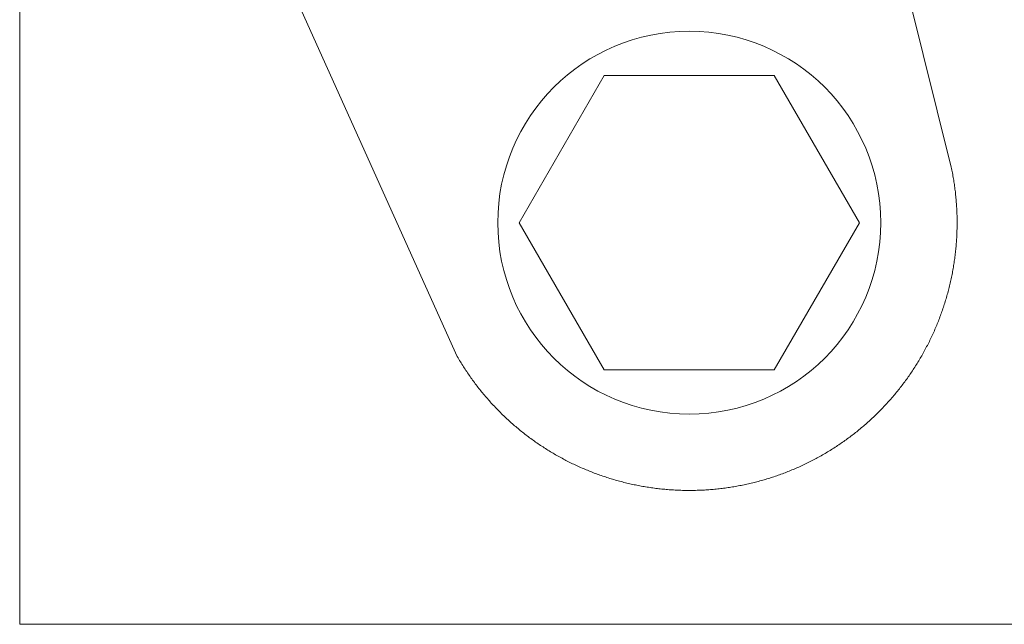
# Model space of a CAD drawing. Units: millimetres. Extents: x -560 to 560, y -390 to 390.
# Drawn here: x -248 to -211, y 134 to 157 of the extents above; entities that cross this region are included whole.
import ezdxf

# ---------------------------------------------------------------- set-up
doc = ezdxf.new("R2010")
doc.units = ezdxf.units.MM
doc.header["$LTSCALE"] = 20.32
doc.layers.add('枠', color=7, linetype='Continuous')

msp = doc.modelspace()

# ---------------------------------------------------------------- linework, layer by layer
at = {"layer": '枠', "color": 7, "linetype": 'Continuous', "lineweight": 20}
for p, q in [((-248, 134), (-248, 266)), ((-213.217, 151.072), (-217.175, 167)), ((-238.946, 160.19), (-231.66, 144)), ((-229.35, 149), (-226.175, 154.499)), ((-226.175, 154.499), (-219.825, 154.499)), ((-219.825, 154.499), (-216.65, 149)), ((-213.20612, 151.01876), (-213.21724, 151.072)), ((-213.19512, 150.96464), (-213.20612, 151.01876)), ((-213.18444, 150.9106), (-213.19512, 150.96464)), ((-213.17404, 150.85632), (-213.18444, 150.9106)), ((-213.16396, 150.80204), (-213.17404, 150.85632)), ((-213.15416, 150.74768), (-213.16396, 150.80204)), ((-213.14464, 150.69328), (-213.15416, 150.74768)), ((-213.13544, 150.6388), (-213.14464, 150.69328)), ((-213.12652, 150.58428), (-213.13544, 150.6388)), ((-213.11792, 150.52972), (-213.12652, 150.58428)), ((-213.10964, 150.47512), (-213.11792, 150.52972)), ((-213.10168, 150.4206), (-213.10964, 150.47512)), ((-213.09396, 150.36592), (-213.10168, 150.4206)), ((-213.08656, 150.31116), (-213.09396, 150.36592)), ((-213.07948, 150.2564), (-213.08656, 150.31116)), ((-213.07268, 150.2016), (-213.07948, 150.2564)), ((-213.0662, 150.14672), (-213.07268, 150.2016)), ((-213.06004, 150.09184), (-213.0662, 150.14672)), ((-213.05416, 150.03692), (-213.06004, 150.09184)), ((-213.0486, 149.98212), (-213.05416, 150.03692)), ((-213.04332, 149.92712), (-213.0486, 149.98212)), ((-213.03836, 149.87212), (-213.04332, 149.92712)), ((-213.03368, 149.81708), (-213.03836, 149.87212)), ((-213.02932, 149.76204), (-213.03368, 149.81708)), ((-213.02528, 149.70692), (-213.02932, 149.76204)), ((-213.02152, 149.65184), (-213.02528, 149.70692)), ((-213.01804, 149.59672), (-213.02152, 149.65184)), ((-213.01492, 149.54156), (-213.01804, 149.59672)), ((-213.01208, 149.48656), (-213.01492, 149.54156)), ((-213.00956, 149.43136), (-213.01208, 149.48656)), ((-213.00732, 149.3762), (-213.00956, 149.43136)), ((-213.0054, 149.321), (-213.00732, 149.3762)), ((-213.00376, 149.26576), (-213.0054, 149.321)), ((-213.00244, 149.21056), (-213.00376, 149.26576)), ((-226.175, 143.501), (-229.35, 149)), ((-216.65, 149), (-219.825, 143.501)), ((-213.00144, 149.15532), (-213.00244, 149.21056)), ((-213.00076, 149.10008), (-213.00144, 149.15532)), ((-213.00096, 148.87932), (-213.00044, 148.93456)), ((-213.00036, 149.045), (-213.00076, 149.10008)), ((-213.00044, 148.93456), (-213.00024, 148.98976)), ((-213.00024, 148.98976), (-213.00036, 149.045)), ((-213.01308, 148.49304), (-213.01044, 148.5482)), ((-213.01044, 148.5482), (-213.00812, 148.60324)), ((-213.00812, 148.60324), (-213.00608, 148.65844)), ((-213.00608, 148.65844), (-213.00436, 148.71364)), ((-213.00436, 148.71364), (-213.00292, 148.76884)), ((-213.00292, 148.76884), (-213.0018, 148.82408)), ((-213.0018, 148.82408), (-213.00096, 148.87932)), ((-213.04016, 148.10752), (-213.0354, 148.1624)), ((-213.0354, 148.1624), (-213.03092, 148.21744)), ((-213.03092, 148.21744), (-213.02672, 148.27252)), ((-213.02672, 148.27252), (-213.02288, 148.3276)), ((-213.02288, 148.3276), (-213.01932, 148.38272)), ((-213.01932, 148.38272), (-213.01604, 148.43788)), ((-213.01604, 148.43788), (-213.01308, 148.49304)), ((-213.0752, 147.77796), (-213.0686, 147.8328)), ((-213.0686, 147.8328), (-213.06228, 147.88768)), ((-213.06228, 147.88768), (-213.05632, 147.9426)), ((-213.05632, 147.9426), (-213.0506, 147.99752)), ((-213.0506, 147.99752), (-213.04524, 148.05252)), ((-213.04524, 148.05252), (-213.04016, 148.10752)), ((-213.12984, 147.39536), (-213.12112, 147.44992)), ((-213.12112, 147.44992), (-213.11268, 147.50452)), ((-213.11268, 147.50452), (-213.1046, 147.55916)), ((-213.1046, 147.55916), (-213.0968, 147.61384)), ((-213.0968, 147.61384), (-213.08928, 147.6684)), ((-213.08928, 147.6684), (-213.08208, 147.72316)), ((-213.08208, 147.72316), (-213.0752, 147.77796)), ((-213.1992, 147.0152), (-213.1884, 147.06936)), ((-213.1884, 147.06936), (-213.17788, 147.12356)), ((-213.17788, 147.12356), (-213.16764, 147.17784)), ((-213.16764, 147.17784), (-213.15776, 147.23204)), ((-213.15776, 147.23204), (-213.14816, 147.28644)), ((-213.14816, 147.28644), (-213.13884, 147.34088)), ((-213.13884, 147.34088), (-213.12984, 147.39536)), ((-213.2832, 146.63796), (-213.27032, 146.69168)), ((-213.27032, 146.69168), (-213.25772, 146.74544)), ((-213.25772, 146.74544), (-213.24544, 146.79912)), ((-213.24544, 146.79912), (-213.23344, 146.85304)), ((-213.23344, 146.85304), (-213.22172, 146.90704)), ((-213.22172, 146.90704), (-213.21032, 146.96108)), ((-213.21032, 146.96108), (-213.1992, 147.0152)), ((-213.38176, 146.26424), (-213.3668, 146.31728)), ((-213.3668, 146.31728), (-213.35216, 146.37052)), ((-213.35216, 146.37052), (-213.33776, 146.42384)), ((-213.33776, 146.42384), (-213.32368, 146.47728)), ((-213.32368, 146.47728), (-213.30992, 146.53076)), ((-213.30992, 146.53076), (-213.2964, 146.58432)), ((-213.2964, 146.58432), (-213.2832, 146.63796)), ((-213.49468, 145.89448), (-213.47768, 145.94704)), ((-213.47768, 145.94704), (-213.46096, 145.99968)), ((-213.46096, 145.99968), (-213.44452, 146.05244)), ((-213.44452, 146.05244), (-213.4284, 146.10524)), ((-213.4284, 146.10524), (-213.41256, 146.15816)), ((-213.41256, 146.15816), (-213.397, 146.21116)), ((-213.397, 146.21116), (-213.38176, 146.26424)), ((-213.6218, 145.52952), (-213.60276, 145.58136)), ((-213.60276, 145.58136), (-213.584, 145.63332)), ((-213.584, 145.63332), (-213.56556, 145.6854)), ((-213.56556, 145.6854), (-213.5474, 145.73756)), ((-213.5474, 145.73756), (-213.52952, 145.7898)), ((-213.52952, 145.7898), (-213.51192, 145.84216)), ((-213.51192, 145.84216), (-213.49468, 145.89448)), ((-213.76288, 145.16972), (-213.74188, 145.2208)), ((-213.74188, 145.2208), (-213.72116, 145.272)), ((-213.72116, 145.272), (-213.70068, 145.32332)), ((-213.70068, 145.32332), (-213.68052, 145.37472)), ((-213.68052, 145.37472), (-213.66068, 145.42612)), ((-213.66068, 145.42612), (-213.64108, 145.47776)), ((-213.64108, 145.47776), (-213.6218, 145.52952)), ((-213.9178, 144.81564), (-213.89484, 144.86588)), ((-213.89484, 144.86588), (-213.87212, 144.91624)), ((-213.87212, 144.91624), (-213.84972, 144.96672)), ((-213.84972, 144.96672), (-213.82764, 145.0172)), ((-213.82764, 145.0172), (-213.80576, 145.06792)), ((-213.80576, 145.06792), (-213.7842, 145.11876)), ((-213.7842, 145.11876), (-213.76288, 145.16972)), ((-214.08628, 144.46784), (-214.06136, 144.51712)), ((-214.06136, 144.51712), (-214.0368, 144.56644)), ((-214.0368, 144.56644), (-214.01244, 144.616)), ((-214.01244, 144.616), (-213.98836, 144.66572)), ((-213.98836, 144.66572), (-213.96456, 144.71556)), ((-213.96456, 144.71556), (-213.94104, 144.76556)), ((-213.94104, 144.76556), (-213.9178, 144.81564)), ((-214.29512, 144.07864), (-214.26804, 144.12676)), ((-214.26804, 144.12676), (-214.24132, 144.17496)), ((-214.24132, 144.17496), (-214.2148, 144.2234)), ((-214.2148, 144.2234), (-214.18856, 144.272)), ((-214.18856, 144.272), (-214.1626, 144.32076)), ((-214.1626, 144.32076), (-214.13688, 144.36964)), ((-214.13688, 144.36964), (-214.11144, 144.41868)), ((-214.11144, 144.41868), (-214.08628, 144.46784)), ((-231.66, 144), (-231.6318, 143.95152)), ((-231.6318, 143.95152), (-231.6038, 143.90392)), ((-231.6038, 143.90392), (-231.5756, 143.8566)), ((-231.5756, 143.8566), (-231.54704, 143.80932)), ((-231.54704, 143.80932), (-231.51824, 143.76216)), ((-231.51824, 143.76216), (-231.48916, 143.7152)), ((-214.52092, 143.699), (-214.49176, 143.74592)), ((-214.49176, 143.74592), (-214.46296, 143.79288)), ((-214.46296, 143.79288), (-214.43432, 143.84012)), ((-214.43432, 143.84012), (-214.40596, 143.88752)), ((-214.40596, 143.88752), (-214.37784, 143.93504)), ((-214.37784, 143.93504), (-214.35, 143.98276)), ((-214.35, 143.98276), (-214.3224, 144.0306)), ((-214.3224, 144.0306), (-214.29512, 144.07864)), ((-231.48916, 143.7152), (-231.45984, 143.6684)), ((-231.45984, 143.6684), (-231.43028, 143.62176)), ((-231.43028, 143.62176), (-231.40044, 143.57524)), ((-231.40044, 143.57524), (-231.37036, 143.52892)), ((-231.37036, 143.52892), (-231.34, 143.4828)), ((-231.34, 143.4828), (-231.30948, 143.43692)), ((-231.30948, 143.43692), (-231.27864, 143.39112)), ((-231.27864, 143.39112), (-231.24752, 143.34548)), ((-219.825, 143.501), (-226.175, 143.501)), ((-214.76328, 143.32976), (-214.73216, 143.3752)), ((-214.73216, 143.3752), (-214.70124, 143.42096)), ((-214.70124, 143.42096), (-214.67052, 143.46688)), ((-214.67052, 143.46688), (-214.64012, 143.513)), ((-214.64012, 143.513), (-214.60992, 143.55924)), ((-214.60992, 143.55924), (-214.58, 143.60568)), ((-214.58, 143.60568), (-214.55032, 143.65228)), ((-214.55032, 143.65228), (-214.52092, 143.699)), ((-231.24752, 143.34548), (-231.21616, 143.3)), ((-231.21616, 143.3), (-231.18456, 143.25472)), ((-231.18456, 143.25472), (-231.15268, 143.2096)), ((-231.15268, 143.2096), (-231.1206, 143.16464)), ((-231.1206, 143.16464), (-231.08824, 143.11988)), ((-231.08824, 143.11988), (-231.05572, 143.0754)), ((-231.05572, 143.0754), (-231.02288, 143.031)), ((-231.02288, 143.031), (-230.98976, 142.9868)), ((-215.02172, 142.97156), (-214.98864, 143.0156)), ((-214.98864, 143.0156), (-214.95568, 143.05996)), ((-214.95568, 143.05996), (-214.923, 143.10448)), ((-214.923, 143.10448), (-214.89056, 143.14916)), ((-214.89056, 143.14916), (-214.85836, 143.19404)), ((-214.85836, 143.19404), (-214.82644, 143.23912)), ((-214.82644, 143.23912), (-214.79472, 143.28436)), ((-214.79472, 143.28436), (-214.76328, 143.32976)), ((-230.98976, 142.9868), (-230.95644, 142.94276)), ((-230.95644, 142.94276), (-230.92284, 142.89888)), ((-230.92284, 142.89888), (-230.88904, 142.85524)), ((-230.88904, 142.85524), (-230.85496, 142.81172)), ((-230.85496, 142.81172), (-230.82068, 142.76844)), ((-230.82068, 142.76844), (-230.78612, 142.72536)), ((-230.78612, 142.72536), (-230.75144, 142.68256)), ((-230.75144, 142.68256), (-230.71644, 142.63984)), ((-230.71644, 142.63984), (-230.6812, 142.59732)), ((-215.2958, 142.625), (-215.26072, 142.66764)), ((-215.26072, 142.66764), (-215.22584, 142.71052)), ((-215.22584, 142.71052), (-215.19124, 142.75356)), ((-215.19124, 142.75356), (-215.15684, 142.79676)), ((-215.15684, 142.79676), (-215.12272, 142.8402)), ((-215.12272, 142.8402), (-215.0888, 142.8838)), ((-215.0888, 142.8838), (-215.05512, 142.9276)), ((-215.05512, 142.9276), (-215.02172, 142.97156)), ((-230.6812, 142.59732), (-230.64572, 142.55496)), ((-230.64572, 142.55496), (-230.61, 142.51284)), ((-230.61, 142.51284), (-230.57404, 142.47092)), ((-230.57404, 142.47092), (-230.53784, 142.42916)), ((-230.53784, 142.42916), (-230.50144, 142.38764)), ((-230.50144, 142.38764), (-230.46492, 142.3464)), ((-230.46492, 142.3464), (-230.42804, 142.30528)), ((-230.42804, 142.30528), (-230.39096, 142.26436)), ((-215.62192, 142.25028), (-215.58484, 142.291)), ((-215.58484, 142.291), (-215.54788, 142.33208)), ((-215.54788, 142.33208), (-215.51116, 142.37332)), ((-215.51116, 142.37332), (-215.47468, 142.4148)), ((-215.47468, 142.4148), (-215.43844, 142.45648)), ((-215.43844, 142.45648), (-215.4024, 142.49832)), ((-215.4024, 142.49832), (-215.3666, 142.5404)), ((-215.3666, 142.5404), (-215.33104, 142.58268)), ((-215.33104, 142.58268), (-215.2958, 142.625)), ((-230.39096, 142.26436), (-230.35364, 142.22364)), ((-230.35364, 142.22364), (-230.31608, 142.18312)), ((-230.31608, 142.18312), (-230.27832, 142.1428)), ((-230.27832, 142.1428), (-230.24032, 142.10272)), ((-230.24032, 142.10272), (-230.20212, 142.0628)), ((-230.20212, 142.0628), (-230.16368, 142.02312)), ((-230.16368, 142.02312), (-230.12516, 141.98376)), ((-230.12516, 141.98376), (-230.08628, 141.94452)), ((-230.08628, 141.94452), (-230.04724, 141.90552)), ((-230.04724, 141.90552), (-230.00796, 141.86672)), ((-215.96628, 141.89212), (-215.92728, 141.93092)), ((-215.92728, 141.93092), (-215.88836, 141.97008)), ((-215.88836, 141.97008), (-215.84964, 142.00948)), ((-215.84964, 142.00948), (-215.81112, 142.04908)), ((-215.81112, 142.04908), (-215.77284, 142.08892)), ((-215.77284, 142.08892), (-215.73476, 142.12892)), ((-215.73476, 142.12892), (-215.69692, 142.16916)), ((-215.69692, 142.16916), (-215.65932, 142.2096)), ((-215.65932, 142.2096), (-215.62192, 142.25028)), ((-230.00796, 141.86672), (-229.96844, 141.82812)), ((-229.96844, 141.82812), (-229.92872, 141.78972)), ((-229.92872, 141.78972), (-229.8888, 141.75156)), ((-229.8888, 141.75156), (-229.84864, 141.71364)), ((-229.84864, 141.71364), (-229.8084, 141.676)), ((-229.8084, 141.676), (-229.76784, 141.63852)), ((-229.76784, 141.63852), (-229.72708, 141.60124)), ((-229.72708, 141.60124), (-229.68612, 141.5642)), ((-229.68612, 141.5642), (-229.64492, 141.5274)), ((-216.36932, 141.51472), (-216.32808, 141.55144)), ((-216.32808, 141.55144), (-216.28704, 141.58844)), ((-216.28704, 141.58844), (-216.24632, 141.62552)), ((-216.24632, 141.62552), (-216.20568, 141.66292)), ((-216.20568, 141.66292), (-216.16528, 141.70056)), ((-216.16528, 141.70056), (-216.12504, 141.73844)), ((-216.12504, 141.73844), (-216.08504, 141.77652)), ((-216.08504, 141.77652), (-216.04524, 141.81484)), ((-216.04524, 141.81484), (-216.00568, 141.85336)), ((-216.00568, 141.85336), (-215.96628, 141.89212)), ((-229.64492, 141.5274), (-229.60356, 141.4908)), ((-229.60356, 141.4908), (-229.56196, 141.45444)), ((-229.56196, 141.45444), (-229.5202, 141.41828)), ((-229.5202, 141.41828), (-229.47832, 141.38248)), ((-229.47832, 141.38248), (-229.43616, 141.34684)), ((-229.43616, 141.34684), (-229.3938, 141.3114)), ((-229.3938, 141.3114), (-229.3512, 141.2762)), ((-229.3512, 141.2762), (-229.30844, 141.24124)), ((-229.30844, 141.24124), (-229.26552, 141.20652)), ((-229.26552, 141.20652), (-229.22236, 141.172)), ((-229.22236, 141.172), (-229.17904, 141.13776)), ((-216.7926, 141.16016), (-216.74936, 141.19456)), ((-216.74936, 141.19456), (-216.70636, 141.2292)), ((-216.70636, 141.2292), (-216.66352, 141.26408)), ((-216.66352, 141.26408), (-216.62088, 141.2992)), ((-216.62088, 141.2992), (-216.57856, 141.33448)), ((-216.57856, 141.33448), (-216.53632, 141.37004)), ((-216.53632, 141.37004), (-216.49428, 141.40588)), ((-216.49428, 141.40588), (-216.45244, 141.44192)), ((-216.45244, 141.44192), (-216.4108, 141.4782)), ((-216.4108, 141.4782), (-216.36932, 141.51472)), ((-229.17904, 141.13776), (-229.13552, 141.10376)), ((-229.13552, 141.10376), (-229.09192, 141.07008)), ((-229.09192, 141.07008), (-229.04804, 141.03656)), ((-229.04804, 141.03656), (-229.00396, 141.00328)), ((-229.00396, 141.00328), (-228.95968, 140.9702)), ((-228.95968, 140.9702), (-228.91524, 140.93744)), ((-228.91524, 140.93744), (-228.8706, 140.90488)), ((-228.8706, 140.90488), (-228.8258, 140.87256)), ((-228.8258, 140.87256), (-228.78084, 140.84052)), ((-228.78084, 140.84052), (-228.7358, 140.8088)), ((-228.7358, 140.8088), (-228.69048, 140.77724)), ((-217.27996, 140.7978), (-217.23476, 140.82952)), ((-217.23476, 140.82952), (-217.18972, 140.86148)), ((-217.18972, 140.86148), (-217.14484, 140.89368)), ((-217.14484, 140.89368), (-217.10016, 140.92616)), ((-217.10016, 140.92616), (-217.05564, 140.95888)), ((-217.05564, 140.95888), (-217.01132, 140.99184)), ((-217.01132, 140.99184), (-216.96728, 141.02492)), ((-216.96728, 141.02492), (-216.92332, 141.05836)), ((-216.92332, 141.05836), (-216.87956, 141.09208)), ((-216.87956, 141.09208), (-216.83596, 141.126)), ((-216.83596, 141.126), (-216.7926, 141.16016)), ((-228.69048, 140.77724), (-228.64496, 140.74592)), ((-228.64496, 140.74592), (-228.59928, 140.71488)), ((-228.59928, 140.71488), (-228.55344, 140.68408)), ((-228.55344, 140.68408), (-228.5074, 140.65352)), ((-228.5074, 140.65352), (-228.46124, 140.62324)), ((-228.46124, 140.62324), (-228.41488, 140.5932)), ((-228.41488, 140.5932), (-228.36836, 140.5634)), ((-228.36836, 140.5634), (-228.3218, 140.53396)), ((-228.3218, 140.53396), (-228.27496, 140.50472)), ((-228.27496, 140.50472), (-228.22796, 140.47568)), ((-228.22796, 140.47568), (-228.1808, 140.44696)), ((-228.1808, 140.44696), (-228.13344, 140.41844)), ((-217.88292, 140.40868), (-217.83556, 140.43708)), ((-217.83556, 140.43708), (-217.78832, 140.46572)), ((-217.78832, 140.46572), (-217.7414, 140.49456)), ((-217.7414, 140.49456), (-217.69448, 140.52376)), ((-217.69448, 140.52376), (-217.64776, 140.5532)), ((-217.64776, 140.5532), (-217.60116, 140.58288)), ((-217.60116, 140.58288), (-217.55476, 140.61284)), ((-217.55476, 140.61284), (-217.50852, 140.64304)), ((-217.50852, 140.64304), (-217.46244, 140.67348)), ((-217.46244, 140.67348), (-217.41652, 140.7042)), ((-217.41652, 140.7042), (-217.3708, 140.73516)), ((-217.3708, 140.73516), (-217.32536, 140.76632)), ((-217.32536, 140.76632), (-217.27996, 140.7978)), ((-228.13344, 140.41844), (-228.086, 140.39024)), ((-228.086, 140.39024), (-228.03836, 140.36228)), ((-228.03836, 140.36228), (-227.99056, 140.33456)), ((-227.99056, 140.33456), (-227.94276, 140.3072)), ((-227.94276, 140.3072), (-227.89464, 140.28004)), ((-227.89464, 140.28004), (-227.8464, 140.25316)), ((-227.8464, 140.25316), (-227.79804, 140.22652)), ((-227.79804, 140.22652), (-227.74948, 140.20012)), ((-227.74948, 140.20012), (-227.7008, 140.17404)), ((-227.7008, 140.17404), (-227.652, 140.1482)), ((-227.652, 140.1482), (-227.60304, 140.12264)), ((-227.60304, 140.12264), (-227.55392, 140.09736)), ((-227.55392, 140.09736), (-227.5048, 140.0724)), ((-227.5048, 140.0724), (-227.45544, 140.04764)), ((-218.51236, 140.06376), (-218.46308, 140.08868)), ((-218.46308, 140.08868), (-218.41392, 140.11388)), ((-218.41392, 140.11388), (-218.36492, 140.13936)), ((-218.36492, 140.13936), (-218.31604, 140.16508)), ((-218.31604, 140.16508), (-218.26728, 140.19108)), ((-218.26728, 140.19108), (-218.21872, 140.21736)), ((-218.21872, 140.21736), (-218.17028, 140.24392)), ((-218.17028, 140.24392), (-218.12212, 140.27064)), ((-218.12212, 140.27064), (-218.07396, 140.29772)), ((-218.07396, 140.29772), (-218.02596, 140.32508)), ((-218.02596, 140.32508), (-217.97812, 140.35268)), ((-217.97812, 140.35268), (-217.93044, 140.38056)), ((-217.93044, 140.38056), (-217.88292, 140.40868)), ((-227.45544, 140.04764), (-227.40592, 140.0232)), ((-227.40592, 140.0232), (-227.35624, 139.999)), ((-227.35624, 139.999), (-227.30648, 139.97508)), ((-227.30648, 139.97508), (-227.25656, 139.9514)), ((-227.25656, 139.9514), (-227.20652, 139.92804)), ((-227.20652, 139.92804), (-227.15632, 139.90496)), ((-227.15632, 139.90496), (-227.10616, 139.8822)), ((-227.10616, 139.8822), (-227.05576, 139.85964)), ((-227.05576, 139.85964), (-227.0052, 139.83736)), ((-227.0052, 139.83736), (-226.95452, 139.8154)), ((-226.95452, 139.8154), (-226.90372, 139.79368)), ((-226.90372, 139.79368), (-226.8528, 139.77228)), ((-226.8528, 139.77228), (-226.8018, 139.75112)), ((-226.8018, 139.75112), (-226.75064, 139.73028)), ((-226.75064, 139.73028), (-226.69952, 139.70976)), ((-226.69952, 139.70976), (-226.64816, 139.68944)), ((-219.36976, 139.68248), (-219.31836, 139.70264)), ((-219.31836, 139.70264), (-219.26704, 139.72312)), ((-219.26704, 139.72312), (-219.21584, 139.74388)), ((-219.21584, 139.74388), (-219.1648, 139.76492)), ((-219.1648, 139.76492), (-219.11384, 139.78628)), ((-219.11384, 139.78628), (-219.063, 139.80788)), ((-219.063, 139.80788), (-219.01228, 139.82976)), ((-219.01228, 139.82976), (-218.96184, 139.85188)), ((-218.96184, 139.85188), (-218.91136, 139.87432)), ((-218.91136, 139.87432), (-218.861, 139.89704)), ((-218.861, 139.89704), (-218.8108, 139.92004)), ((-218.8108, 139.92004), (-218.76072, 139.94332)), ((-218.76072, 139.94332), (-218.71076, 139.96688)), ((-218.71076, 139.96688), (-218.66092, 139.99068)), ((-218.66092, 139.99068), (-218.6112, 140.0148)), ((-218.6112, 140.0148), (-218.5618, 140.03912)), ((-218.5618, 140.03912), (-218.51236, 140.06376)), ((-226.64816, 139.68944), (-226.59668, 139.66944)), ((-226.59668, 139.66944), (-226.54508, 139.64972)), ((-226.54508, 139.64972), (-226.49336, 139.63028)), ((-226.49336, 139.63028), (-226.44156, 139.61112)), ((-226.44156, 139.61112), (-226.38964, 139.59228)), ((-226.38964, 139.59228), (-226.33764, 139.57368)), ((-226.33764, 139.57368), (-226.28552, 139.5554)), ((-226.28552, 139.5554), (-226.23344, 139.53744)), ((-226.23344, 139.53744), (-226.18112, 139.51972)), ((-226.18112, 139.51972), (-226.12872, 139.50228)), ((-226.12872, 139.50228), (-226.0762, 139.48516)), ((-226.0762, 139.48516), (-226.0236, 139.46832)), ((-226.0236, 139.46832), (-225.97088, 139.45176)), ((-225.97088, 139.45176), (-225.91812, 139.43548)), ((-225.91812, 139.43548), (-225.86524, 139.41952)), ((-225.86524, 139.41952), (-225.8124, 139.40388)), ((-225.8124, 139.40388), (-225.75936, 139.38848)), ((-225.75936, 139.38848), (-225.70624, 139.3734)), ((-225.70624, 139.3734), (-225.65304, 139.3586)), ((-225.65304, 139.3586), (-225.59972, 139.34408)), ((-225.59972, 139.34408), (-225.54636, 139.32988)), ((-225.54636, 139.32988), (-225.49288, 139.31596)), ((-220.47212, 139.32504), (-220.41868, 139.33916)), ((-220.41868, 139.33916), (-220.36536, 139.35356)), ((-220.36536, 139.35356), (-220.31212, 139.36824)), ((-220.31212, 139.36824), (-220.25912, 139.3832)), ((-220.25912, 139.3832), (-220.20604, 139.39848)), ((-220.20604, 139.39848), (-220.15304, 139.41408)), ((-220.15304, 139.41408), (-220.10012, 139.42996)), ((-220.10012, 139.42996), (-220.04732, 139.44612)), ((-220.04732, 139.44612), (-219.9946, 139.46256)), ((-219.9946, 139.46256), (-219.94196, 139.47932)), ((-219.94196, 139.47932), (-219.8894, 139.49636)), ((-219.8894, 139.49636), (-219.83712, 139.51364)), ((-219.83712, 139.51364), (-219.78476, 139.53124)), ((-219.78476, 139.53124), (-219.73252, 139.54916)), ((-219.73252, 139.54916), (-219.68036, 139.56732)), ((-219.68036, 139.56732), (-219.62828, 139.5858)), ((-219.62828, 139.5858), (-219.57636, 139.6046)), ((-219.57636, 139.6046), (-219.52452, 139.62364)), ((-219.52452, 139.62364), (-219.47276, 139.64296)), ((-219.47276, 139.64296), (-219.42128, 139.66256)), ((-219.42128, 139.66256), (-219.36976, 139.68248)), ((-225.49288, 139.31596), (-225.43936, 139.30232)), ((-225.43936, 139.30232), (-225.38576, 139.289)), ((-225.38576, 139.289), (-225.33224, 139.276)), ((-225.33224, 139.276), (-225.27848, 139.26328)), ((-225.27848, 139.26328), (-225.22468, 139.25084)), ((-225.22468, 139.25084), (-225.1708, 139.23872)), ((-225.1708, 139.23872), (-225.11684, 139.22688)), ((-225.11684, 139.22688), (-225.0628, 139.21532)), ((-225.0628, 139.21532), (-225.00872, 139.20408)), ((-225.00872, 139.20408), (-224.9546, 139.19312)), ((-224.9546, 139.19312), (-224.90056, 139.18252)), ((-224.90056, 139.18252), (-224.84628, 139.17216)), ((-224.84628, 139.17216), (-224.79196, 139.16212)), ((-224.79196, 139.16212), (-224.7376, 139.15236)), ((-224.7376, 139.15236), (-224.6832, 139.14292)), ((-224.6832, 139.14292), (-224.62872, 139.13376)), ((-224.62872, 139.13376), (-224.5742, 139.12492)), ((-224.5742, 139.12492), (-224.51964, 139.1164)), ((-224.51964, 139.1164), (-224.465, 139.10812)), ((-224.465, 139.10812), (-224.41048, 139.1002)), ((-224.41048, 139.1002), (-224.3558, 139.09256)), ((-224.3558, 139.09256), (-224.30104, 139.08524)), ((-224.30104, 139.08524), (-224.24624, 139.0782)), ((-224.24624, 139.0782), (-224.19144, 139.07148)), ((-224.19144, 139.07148), (-224.13656, 139.06504)), ((-224.13656, 139.06504), (-224.08168, 139.05892)), ((-224.08168, 139.05892), (-224.02676, 139.05308)), ((-224.02676, 139.05308), (-223.97196, 139.0476)), ((-223.97196, 139.0476), (-223.91696, 139.04236)), ((-223.91696, 139.04236), (-223.86196, 139.03744)), ((-223.86196, 139.03744), (-223.80688, 139.03284)), ((-223.80688, 139.03284), (-223.75184, 139.02856)), ((-223.75184, 139.02856), (-223.69676, 139.02456)), ((-223.69676, 139.02456), (-223.64164, 139.02084)), ((-223.64164, 139.02084), (-223.58648, 139.01744)), ((-223.58648, 139.01744), (-223.53136, 139.01436)), ((-223.53136, 139.01436), (-223.47632, 139.0116)), ((-223.47632, 139.0116), (-223.42116, 139.00912)), ((-223.42116, 139.00912), (-223.36596, 139.00692)), ((-223.36596, 139.00692), (-223.31076, 139.00508)), ((-223.31076, 139.00508), (-223.25556, 139.00352)), ((-223.25556, 139.00352), (-223.20032, 139.00224)), ((-223.20032, 139.00224), (-223.14512, 139.00128)), ((-223.14512, 139.00128), (-223.08988, 139.00064)), ((-223.08988, 139.00064), (-223.0348, 139.00032)), ((-223.0348, 139.00032), (-222.98444, 139.00024)), ((-222.98444, 139.00024), (-222.9292, 139.00048)), ((-222.9292, 139.00048), (-222.87396, 139.00104)), ((-222.87396, 139.00104), (-222.81876, 139.00188)), ((-222.81876, 139.00188), (-222.76352, 139.00304)), ((-222.76352, 139.00304), (-222.70832, 139.00448)), ((-222.70832, 139.00448), (-222.65308, 139.00624)), ((-222.65308, 139.00624), (-222.59804, 139.00832)), ((-222.59804, 139.00832), (-222.54288, 139.01068)), ((-222.54288, 139.01068), (-222.48768, 139.01336)), ((-222.48768, 139.01336), (-222.43256, 139.01636)), ((-222.43256, 139.01636), (-222.3774, 139.01964)), ((-222.3774, 139.01964), (-222.32228, 139.02324)), ((-222.32228, 139.02324), (-222.2672, 139.02712)), ((-222.2672, 139.02712), (-222.21212, 139.03132)), ((-222.21212, 139.03132), (-222.15708, 139.03584)), ((-222.15708, 139.03584), (-222.1022, 139.04064)), ((-222.1022, 139.04064), (-222.0472, 139.04572)), ((-222.0472, 139.04572), (-221.99224, 139.05116)), ((-221.99224, 139.05116), (-221.93728, 139.05688)), ((-221.93728, 139.05688), (-221.88236, 139.06288)), ((-221.88236, 139.06288), (-221.82752, 139.0692)), ((-221.82752, 139.0692), (-221.77268, 139.07584)), ((-221.77268, 139.07584), (-221.71788, 139.08276)), ((-221.71788, 139.08276), (-221.66328, 139.09)), ((-221.66328, 139.09), (-221.60856, 139.09752)), ((-221.60856, 139.09752), (-221.55388, 139.10536)), ((-221.55388, 139.10536), (-221.49924, 139.11348)), ((-221.49924, 139.11348), (-221.44464, 139.12196)), ((-221.44464, 139.12196), (-221.39012, 139.13068)), ((-221.39012, 139.13068), (-221.3356, 139.13972)), ((-221.3356, 139.13972), (-221.28116, 139.14908)), ((-221.28116, 139.14908), (-221.2268, 139.15872)), ((-221.2268, 139.15872), (-221.1726, 139.16864)), ((-221.1726, 139.16864), (-221.11832, 139.17888)), ((-221.11832, 139.17888), (-221.06412, 139.1894)), ((-221.06412, 139.1894), (-221.00996, 139.20028)), ((-221.00996, 139.20028), (-220.95584, 139.2114)), ((-220.95584, 139.2114), (-220.9018, 139.22284)), ((-220.9018, 139.22284), (-220.84784, 139.2346)), ((-220.84784, 139.2346), (-220.79392, 139.2466)), ((-220.79392, 139.2466), (-220.74024, 139.25892)), ((-220.74024, 139.25892), (-220.68648, 139.27156)), ((-220.68648, 139.27156), (-220.63276, 139.28448)), ((-220.63276, 139.28448), (-220.57912, 139.29772)), ((-220.57912, 139.29772), (-220.5256, 139.31124)), ((-220.5256, 139.31124), (-220.47212, 139.32504)), ((-248, 134), (-52, 134))]:
    msp.add_line(p, q, dxfattribs=at)
msp.add_circle((-223, 149), 7.15, dxfattribs=at)

doc.saveas('drawing.dxf')
